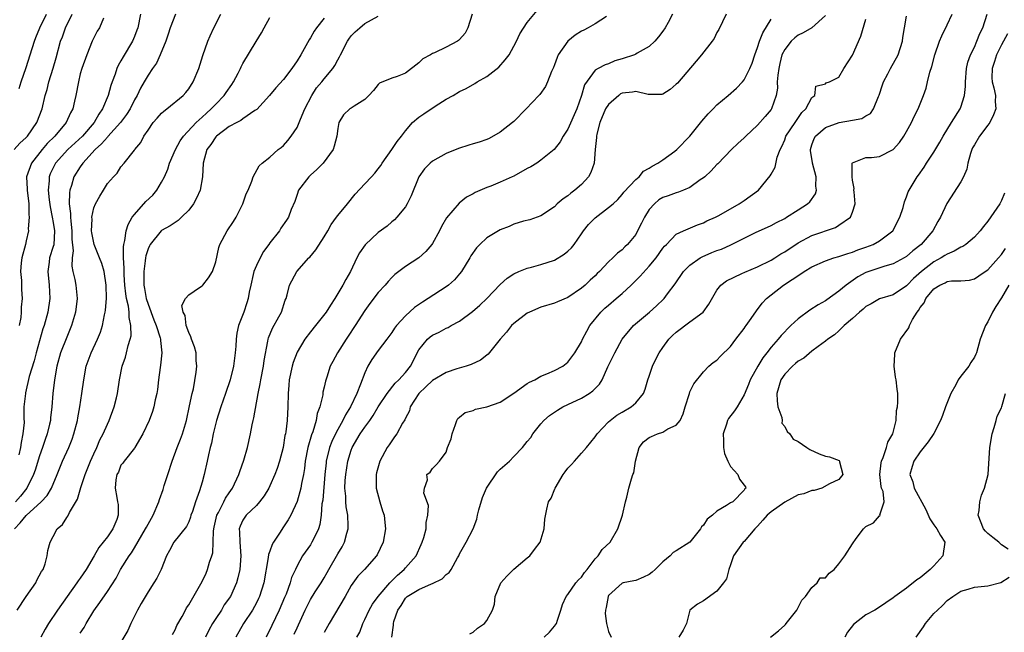
# Model space of a CAD drawing. Units: inches. Extents: x 2562000 to 2565000, y 1512000 to 1515000.
# Drawn here: x 2562516 to 2562661, y 1512114 to 1512204 of the extents above; entities that cross this region are included whole.
import ezdxf

# ---------------------------------------------------------------- set-up
doc = ezdxf.new("R2010")
doc.units = ezdxf.units.IN
doc.header["$MEASUREMENT"] = 0
doc.layers.add('LD25621512_2ft', color=2, linetype='Continuous')

msp = doc.modelspace()

# ---------------------------------------------------------------- linework, layer by layer
at = {"layer": 'LD25621512_2ft'}
for points, elevation in [([(2562538.62, 1512113.38), (2562539, 1512114.08), (2562539.27, 1512114.73), (2562540.03, 1512116.03), (2562540.52, 1512117), (2562540.7, 1512117.3), (2562541, 1512117.74), (2562543, 1512121.23), (2562543.57, 1512122.43), (2562543.79, 1512123), (2562544.09, 1512124.09), (2562544.42, 1512125), (2562544.55, 1512125.45), (2562544.64, 1512127), (2562544.68, 1512128.68), (2562544.78, 1512129.22), (2562545.18, 1512131), (2562545.42, 1512131.42), (2562546.21, 1512133), (2562546.46, 1512133.54), (2562547, 1512134.33), (2562547.49, 1512135), (2562548.41, 1512137), (2562548.53, 1512137.47), (2562549.15, 1512139.15), (2562549.7, 1512141), (2562550.12, 1512143), (2562550.36, 1512144.36), (2562550.51, 1512145), (2562550.62, 1512145.38), (2562551.26, 1512149), (2562551.57, 1512150.43), (2562551.65, 1512151), (2562552.07, 1512153), (2562552.16, 1512153.84), (2562552.71, 1512156.71), (2562552.74, 1512157), (2562552.8, 1512157.2), (2562553.36, 1512158.64), (2562554.32, 1512160.32), (2562554.69, 1512161), (2562555.24, 1512162.76), (2562555.37, 1512163), (2562555.54, 1512163.54), (2562555.87, 1512165), (2562556.95, 1512167), (2562558.72, 1512169), (2562558.87, 1512169.13), (2562559.78, 1512170.22), (2562561, 1512172.11), (2562561.53, 1512173), (2562562.04, 1512173.96), (2562562.82, 1512175), (2562563, 1512175.27), (2562564.44, 1512177), (2562565.58, 1512178.42), (2562567, 1512179.93), (2562567.97, 1512181), (2562568.48, 1512181.52), (2562569, 1512182.15), (2562569.35, 1512182.65), (2562569.55, 1512183), (2562571, 1512185.03), (2562571.8, 1512186.2), (2562572.42, 1512187), (2562573, 1512187.79), (2562574.06, 1512189), (2562575, 1512189.81), (2562575.73, 1512190.27), (2562577.41, 1512191.41), (2562579, 1512192.43), (2562580.04, 1512193), (2562581, 1512193.57), (2562581.96, 1512194.04), (2562583.23, 1512194.77), (2562583.58, 1512195), (2562585, 1512195.78), (2562586.81, 1512197.19), (2562587.73, 1512198.27), (2562588.3, 1512199), (2562589, 1512200.29), (2562589.42, 1512201), (2562589.9, 1512202.1), (2562591, 1512203.76), (2562592.45, 1512205.55)], 9000), ([(2562515.24, 1512185), (2562516.07, 1512185.93), (2562517, 1512186.77), (2562517.2, 1512187), (2562518.57, 1512189), (2562519.35, 1512191), (2562519.82, 1512193), (2562520.1, 1512193.9), (2562520.36, 1512195), (2562520.99, 1512197.01), (2562521.44, 1512198.56), (2562522.1, 1512201), (2562522.35, 1512201.65), (2562522.82, 1512203), (2562523.81, 1512205)], 8982), ([(2562515.3, 1512129), (2562516.14, 1512129.86), (2562517, 1512130.97), (2562519.24, 1512133), (2562520.1, 1512133.9), (2562520.74, 1512135), (2562521.59, 1512137), (2562521.99, 1512138.01), (2562522.39, 1512139), (2562523.29, 1512141), (2562523.78, 1512142.22), (2562524.05, 1512143), (2562524.58, 1512145), (2562524.63, 1512145.37), (2562524.95, 1512147), (2562525.25, 1512149), (2562525.51, 1512151), (2562525.89, 1512153), (2562526.62, 1512155), (2562527.53, 1512157), (2562527.96, 1512158.04), (2562528.27, 1512159), (2562528.58, 1512160.58), (2562528.69, 1512161), (2562528.73, 1512161.27), (2562528.85, 1512163), (2562528.84, 1512165), (2562528.51, 1512167), (2562528.16, 1512168.16), (2562527.84, 1512169), (2562527.04, 1512171), (2562526.71, 1512172.71), (2562526.67, 1512173), (2562526.73, 1512174.73), (2562526.71, 1512175), (2562527, 1512176.39), (2562527.25, 1512177), (2562527.86, 1512178.14), (2562528.41, 1512179), (2562529, 1512179.98), (2562529.88, 1512181), (2562530.46, 1512181.54), (2562531, 1512182.44), (2562531.47, 1512183), (2562533, 1512184.92), (2562533.04, 1512185), (2562533.94, 1512186.06), (2562534.37, 1512187), (2562535, 1512187.87), (2562535.78, 1512189), (2562536.35, 1512189.65), (2562537, 1512190.37), (2562537.33, 1512190.67), (2562537.76, 1512191), (2562540.2, 1512193), (2562540.57, 1512193.43), (2562541, 1512194), (2562541.67, 1512195), (2562542.5, 1512197), (2562543.11, 1512198.89), (2562543.83, 1512201), (2562544.18, 1512201.82), (2562544.7, 1512203), (2562545.75, 1512205)], 8990), ([(2562539.04, 1512205), (2562538.27, 1512203), (2562537.97, 1512202.03), (2562537.62, 1512201), (2562536.81, 1512199), (2562536.24, 1512197.76), (2562535.68, 1512197), (2562535, 1512196), (2562534.44, 1512195), (2562533.9, 1512194.1), (2562533.4, 1512193), (2562533, 1512192.34), (2562532.35, 1512191), (2562531.82, 1512190.18), (2562530.93, 1512189), (2562529.08, 1512186.92), (2562529, 1512186.85), (2562528.15, 1512185.85), (2562527.21, 1512185), (2562525.37, 1512183), (2562525, 1512182.48), (2562524.05, 1512181), (2562523.7, 1512179.7), (2562523.46, 1512179), (2562523.39, 1512178.61), (2562523.38, 1512177), (2562523.57, 1512175.57), (2562523.55, 1512175), (2562523.58, 1512174.42), (2562523.76, 1512173), (2562523.77, 1512171.77), (2562523.95, 1512170.05), (2562523.81, 1512169), (2562523.77, 1512167.77), (2562523.92, 1512167), (2562524.19, 1512165.81), (2562524.33, 1512165), (2562524.55, 1512163), (2562524.3, 1512161), (2562523.71, 1512159), (2562523, 1512157.32), (2562522.1, 1512155), (2562521.54, 1512153), (2562521.19, 1512151), (2562520.95, 1512149), (2562520.8, 1512147), (2562520.61, 1512145.39), (2562520.58, 1512145), (2562520.47, 1512144.47), (2562520.12, 1512143), (2562519.81, 1512142.19), (2562519.44, 1512141), (2562519, 1512139.76), (2562518.34, 1512137.66), (2562518.11, 1512137), (2562517.1, 1512135), (2562516.18, 1512133.82), (2562515.44, 1512133)], 8988), ([(2562515.69, 1512117), (2562517, 1512118.98), (2562518.41, 1512121), (2562518.59, 1512121.41), (2562519.29, 1512122.71), (2562519.5, 1512123), (2562519.8, 1512123.8), (2562520.12, 1512125), (2562520.21, 1512125.79), (2562520.53, 1512127), (2562521, 1512127.86), (2562521.59, 1512129), (2562522.35, 1512129.65), (2562523, 1512130.67), (2562523.15, 1512130.85), (2562523.42, 1512131.42), (2562524.61, 1512133.39), (2562525.08, 1512135.08), (2562525.71, 1512137), (2562526.53, 1512139), (2562527, 1512140.07), (2562527.44, 1512141), (2562527.88, 1512142.12), (2562528.36, 1512143), (2562529, 1512144.43), (2562529.28, 1512145), (2562530, 1512147), (2562530.33, 1512148.33), (2562530.47, 1512149), (2562530.78, 1512151), (2562531.18, 1512153), (2562531.65, 1512154.35), (2562531.83, 1512155), (2562532.07, 1512156.07), (2562532.38, 1512157), (2562532.49, 1512157.51), (2562532.48, 1512159), (2562532.21, 1512160.21), (2562532.2, 1512161), (2562532.1, 1512161.9), (2562531.83, 1512163), (2562531.71, 1512163.71), (2562531.59, 1512165), (2562531.49, 1512166.51), (2562531.46, 1512167), (2562531.49, 1512167.49), (2562531.38, 1512169), (2562531.36, 1512170.64), (2562531.43, 1512171), (2562531.59, 1512171.59), (2562531.76, 1512173), (2562532.05, 1512173.95), (2562532.67, 1512175), (2562533, 1512175.43), (2562534.68, 1512177.32), (2562535.71, 1512178.29), (2562536.3, 1512179), (2562537, 1512180.19), (2562537.42, 1512181), (2562537.9, 1512182.1), (2562538.19, 1512183), (2562539.04, 1512185), (2562539.72, 1512186.28), (2562540.25, 1512187), (2562542.13, 1512189), (2562543, 1512189.79), (2562543.62, 1512190.38), (2562544.34, 1512191), (2562545, 1512191.7), (2562546.26, 1512193), (2562546.55, 1512193.45), (2562547.37, 1512194.63), (2562547.61, 1512195), (2562548.29, 1512196.29), (2562548.65, 1512197), (2562548.75, 1512197.25), (2562549, 1512197.72), (2562550.96, 1512200.96), (2562551.73, 1512202.26), (2562552.13, 1512203), (2562553, 1512204.51)], 8992), ([(2562533.87, 1512205), (2562533.49, 1512203), (2562533.37, 1512202.63), (2562533, 1512201.69), (2562532.7, 1512201), (2562531.31, 1512198.69), (2562531, 1512198.11), (2562530.58, 1512197.42), (2562530.41, 1512197), (2562530.13, 1512196.13), (2562529.7, 1512195), (2562529.53, 1512194.47), (2562529.12, 1512193), (2562528.28, 1512191), (2562527.75, 1512190.25), (2562527.06, 1512189), (2562525.3, 1512187), (2562523.15, 1512185), (2562521.35, 1512183), (2562521.22, 1512182.78), (2562520.56, 1512181.44), (2562520.39, 1512181), (2562520.38, 1512180.38), (2562520.26, 1512179), (2562520.41, 1512177.59), (2562520.54, 1512176.54), (2562520.86, 1512175), (2562521, 1512174.22), (2562521.18, 1512173), (2562521.07, 1512170.93), (2562521, 1512170.67), (2562520.47, 1512169), (2562520.4, 1512168.4), (2562520.2, 1512167), (2562520.4, 1512165), (2562520.49, 1512163), (2562520.19, 1512161), (2562519.65, 1512159), (2562519.49, 1512158.51), (2562518.48, 1512155), (2562518.18, 1512153.82), (2562517.47, 1512151.47), (2562516.92, 1512149.08), (2562516.89, 1512149), (2562516.68, 1512147), (2562516.66, 1512145.34), (2562516.69, 1512144.69), (2562516.53, 1512143), (2562516.25, 1512141.75), (2562516.16, 1512141), (2562515.9, 1512139.9)], 8986), ([(2562515.96, 1512194.04), (2562516.27, 1512195), (2562517, 1512197.13), (2562517.6, 1512199), (2562518.23, 1512201), (2562518.43, 1512201.57), (2562519.04, 1512203), (2562520.02, 1512205)], 8980), ([(2562528.43, 1512204.43), (2562527.81, 1512203), (2562527.51, 1512202.49), (2562527, 1512201.52), (2562526.77, 1512201), (2562525.94, 1512199), (2562525.22, 1512197), (2562525, 1512196.21), (2562524.71, 1512195), (2562524.33, 1512193), (2562524.15, 1512192.15), (2562523.88, 1512191), (2562523.57, 1512190.43), (2562522.92, 1512189), (2562521.22, 1512187), (2562520.11, 1512185.89), (2562519.36, 1512185), (2562517.78, 1512183), (2562517.05, 1512181), (2562517.17, 1512179.17), (2562517.17, 1512179), (2562517.42, 1512177), (2562517.41, 1512175.41), (2562517.47, 1512175), (2562517.32, 1512173.32), (2562517.35, 1512173), (2562517, 1512171.55), (2562516.89, 1512171), (2562516.37, 1512169), (2562516.28, 1512168.28), (2562516.19, 1512167), (2562516.32, 1512165.68), (2562516.32, 1512164.32), (2562516.41, 1512163), (2562516.28, 1512161.72), (2562516.28, 1512161), (2562516.21, 1512160.21), (2562515.99, 1512159)], 8984), ([(2562561, 1512204.41), (2562559.86, 1512203), (2562559.52, 1512202.48), (2562559, 1512201.49), (2562558.8, 1512201.2), (2562558.32, 1512200.32), (2562557.56, 1512199), (2562557, 1512198.12), (2562556.23, 1512197), (2562555, 1512195.35), (2562553.89, 1512194.11), (2562552.93, 1512193), (2562551.05, 1512190.95), (2562550.78, 1512190.78), (2562549, 1512189.57), (2562548.69, 1512189.31), (2562548.09, 1512189), (2562547, 1512188.4), (2562545.12, 1512187), (2562545, 1512186.87), (2562544.26, 1512185.74), (2562543.7, 1512185), (2562543.13, 1512183), (2562543.04, 1512181), (2562542.7, 1512179), (2562542.18, 1512177.82), (2562541.7, 1512177), (2562541, 1512176.07), (2562539.93, 1512175), (2562539.45, 1512174.55), (2562539, 1512174.26), (2562538.28, 1512173.72), (2562537, 1512173.05), (2562536.94, 1512173), (2562535.33, 1512171), (2562535.21, 1512170.79), (2562535, 1512170.36), (2562534.68, 1512169.32), (2562534.62, 1512169), (2562534.59, 1512168.59), (2562534.36, 1512167), (2562534.4, 1512166.4), (2562534.39, 1512165), (2562534.49, 1512164.49), (2562534.74, 1512163), (2562535, 1512162.18), (2562535.86, 1512159.86), (2562536.22, 1512159), (2562536.78, 1512157.22), (2562536.83, 1512157), (2562536.82, 1512156.82), (2562537.03, 1512154.97), (2562536.86, 1512153.14), (2562536.8, 1512152.8), (2562536.56, 1512151), (2562536.41, 1512149.59), (2562536.3, 1512149), (2562536.06, 1512148.06), (2562535.88, 1512147), (2562535.67, 1512146.33), (2562535.15, 1512145), (2562534.22, 1512143), (2562533.07, 1512141), (2562533, 1512140.89), (2562531.47, 1512139), (2562531.29, 1512138.71), (2562531, 1512138.38), (2562530.62, 1512137.38), (2562530.38, 1512137), (2562530.25, 1512136.25), (2562530.13, 1512135), (2562530.38, 1512133.62), (2562530.51, 1512133), (2562530.57, 1512132.57), (2562530.6, 1512131), (2562530.39, 1512130.39), (2562529.81, 1512129), (2562529, 1512127.83), (2562528.4, 1512127), (2562527.76, 1512126.24), (2562527.07, 1512125), (2562525.86, 1512123), (2562525, 1512121.7), (2562524.7, 1512121.3), (2562524.51, 1512121), (2562523.06, 1512119), (2562521.64, 1512117), (2562520.32, 1512115), (2562519.81, 1512114.19), (2562519.18, 1512113)], 8994), ([(2562525, 1512113.57), (2562525.56, 1512114.44), (2562525.88, 1512115), (2562527, 1512116.86), (2562527.9, 1512118.1), (2562529, 1512119.74), (2562530.28, 1512121.72), (2562530.94, 1512123), (2562532.19, 1512125), (2562532.54, 1512125.46), (2562533, 1512126.2), (2562534.64, 1512129), (2562534.75, 1512129.25), (2562535.77, 1512131), (2562536.58, 1512133), (2562536.67, 1512133.33), (2562537.21, 1512134.8), (2562537.39, 1512135.39), (2562537.94, 1512137), (2562538.57, 1512139), (2562539.3, 1512141), (2562539.79, 1512142.21), (2562540.07, 1512143), (2562540.68, 1512145), (2562541.14, 1512147.14), (2562541.51, 1512149), (2562541.69, 1512149.69), (2562542.13, 1512152.13), (2562542.22, 1512153), (2562542.13, 1512153.87), (2562542.11, 1512155), (2562541.87, 1512155.87), (2562541.44, 1512157), (2562541.34, 1512157.34), (2562541, 1512158), (2562540.65, 1512159), (2562540.48, 1512160.48), (2562540.18, 1512161), (2562540.01, 1512161.99), (2562540.51, 1512163), (2562541, 1512163.57), (2562542.62, 1512164.62), (2562543, 1512164.89), (2562543.11, 1512165), (2562543.95, 1512166.05), (2562544.52, 1512167), (2562545, 1512168.44), (2562545.46, 1512170.54), (2562545.61, 1512171), (2562546.68, 1512173), (2562547.62, 1512174.38), (2562547.99, 1512175), (2562548.98, 1512177), (2562549.51, 1512178.49), (2562549.76, 1512179), (2562550.33, 1512180.33), (2562550.53, 1512181), (2562551.39, 1512182.61), (2562551.84, 1512183), (2562553, 1512183.91), (2562554.23, 1512185), (2562554.68, 1512185.32), (2562555, 1512185.62), (2562555.66, 1512186.34), (2562556.14, 1512187), (2562557, 1512188.26), (2562557.32, 1512189), (2562557.49, 1512189.49), (2562558.14, 1512191), (2562559.17, 1512193), (2562559.89, 1512194.11), (2562560.64, 1512195), (2562561, 1512195.47), (2562562.3, 1512197), (2562562.57, 1512197.43), (2562563, 1512198.27), (2562563.28, 1512198.72), (2562563.4, 1512199), (2562564.46, 1512201), (2562564.67, 1512201.33), (2562565, 1512201.81), (2562565.6, 1512202.4), (2562566.25, 1512203), (2562567, 1512203.65), (2562569, 1512204.69)], 8996), ([(2562582.86, 1512205), (2562582.21, 1512203), (2562581.8, 1512202.21), (2562581, 1512201.26), (2562580.86, 1512201.14), (2562580.67, 1512201), (2562579, 1512200.11), (2562577.3, 1512199.3), (2562577, 1512199.19), (2562576.69, 1512199), (2562575.58, 1512198.42), (2562575, 1512197.83), (2562573, 1512196.28), (2562571.78, 1512195.78), (2562571, 1512195.53), (2562569.19, 1512194.81), (2562569, 1512194.61), (2562568.27, 1512193.73), (2562567.59, 1512193), (2562567, 1512192.41), (2562565.44, 1512191.44), (2562565, 1512191.13), (2562564.79, 1512191), (2562563.86, 1512190.14), (2562563.17, 1512189), (2562563, 1512188.12), (2562562.89, 1512187), (2562562.48, 1512185.52), (2562562.31, 1512185), (2562560.86, 1512183), (2562559.94, 1512182.06), (2562559, 1512181.25), (2562558.75, 1512181), (2562557.24, 1512179), (2562557, 1512178.37), (2562556.65, 1512177.35), (2562556.15, 1512176.15), (2562555.72, 1512175), (2562555.44, 1512174.56), (2562554.62, 1512173.38), (2562554.4, 1512173), (2562553, 1512171.21), (2562552.86, 1512171), (2562552.06, 1512169.94), (2562551.54, 1512169), (2562551, 1512167.87), (2562550.64, 1512167), (2562550.54, 1512166.54), (2562550.16, 1512165), (2562549.94, 1512163.94), (2562549.78, 1512163), (2562549.61, 1512162.39), (2562549.15, 1512161), (2562548.38, 1512159), (2562548.11, 1512157.89), (2562548.02, 1512157), (2562547.96, 1512155.96), (2562547.88, 1512155), (2562547.78, 1512154.22), (2562547.6, 1512153), (2562547.11, 1512151), (2562546.46, 1512149), (2562545.75, 1512147), (2562545.1, 1512145), (2562544.62, 1512143), (2562544.36, 1512141.64), (2562544.18, 1512141), (2562543.92, 1512139.92), (2562543.75, 1512139), (2562543.31, 1512137), (2562543, 1512135.88), (2562542.62, 1512134.62), (2562542.01, 1512133), (2562541.55, 1512131.55), (2562541.34, 1512131), (2562541.27, 1512130.73), (2562541, 1512130.01), (2562540.68, 1512129.32), (2562538.83, 1512127), (2562538.19, 1512125.81), (2562537.73, 1512125), (2562536.94, 1512123), (2562536.29, 1512121.71), (2562535.88, 1512121), (2562535, 1512119.69), (2562533.98, 1512117.98), (2562533.43, 1512117), (2562533, 1512116.09), (2562532.44, 1512115), (2562532.01, 1512113.99), (2562531, 1512112.27)], 8998), ([(2562602.68, 1512204.68), (2562601, 1512203.59), (2562599.98, 1512203), (2562599.34, 1512202.66), (2562599, 1512202.51), (2562598.08, 1512201.92), (2562596.97, 1512201.03), (2562595.57, 1512199), (2562595.4, 1512198.6), (2562595, 1512197.52), (2562594.85, 1512197.15), (2562594.56, 1512196.56), (2562593.97, 1512195), (2562593.67, 1512194.33), (2562592.85, 1512193.16), (2562592.71, 1512193), (2562590.85, 1512191), (2562589, 1512189.16), (2562588.82, 1512189), (2562587, 1512187.56), (2562585.36, 1512186.64), (2562585, 1512186.49), (2562583.88, 1512186.12), (2562583, 1512185.84), (2562582.35, 1512185.65), (2562580.85, 1512185.15), (2562579, 1512184.42), (2562577, 1512183.28), (2562576.67, 1512183), (2562575.82, 1512182.18), (2562574.97, 1512181), (2562573.83, 1512178.17), (2562573.26, 1512177), (2562573, 1512176.57), (2562571.73, 1512175), (2562571.38, 1512174.62), (2562571, 1512174.32), (2562570.29, 1512173.71), (2562569, 1512172.74), (2562567.04, 1512170.96), (2562566.23, 1512169.77), (2562565.83, 1512169), (2562564.87, 1512167), (2562564.18, 1512165.82), (2562563.77, 1512165), (2562562.6, 1512163), (2562561.95, 1512162.05), (2562561.31, 1512161), (2562559.75, 1512159), (2562559, 1512158.11), (2562558.16, 1512157), (2562557, 1512155.08), (2562556.43, 1512153.57), (2562556.27, 1512153), (2562555.83, 1512151), (2562555.78, 1512150.21), (2562555.67, 1512149), (2562555.65, 1512147), (2562555.53, 1512145), (2562555.34, 1512143.34), (2562555.28, 1512143), (2562555.22, 1512142.78), (2562554.94, 1512141), (2562554.42, 1512139), (2562554.09, 1512137.91), (2562553.74, 1512137), (2562553, 1512135.35), (2562552.82, 1512135), (2562552.15, 1512133.84), (2562551.48, 1512133), (2562551, 1512132.45), (2562549.49, 1512131), (2562549, 1512130.28), (2562548.61, 1512129.39), (2562548.47, 1512129), (2562548.51, 1512128.51), (2562548.53, 1512127), (2562548.68, 1512125), (2562548.53, 1512123), (2562548.25, 1512121.75), (2562548.06, 1512121), (2562547.16, 1512119), (2562546.26, 1512117.74), (2562545.83, 1512117), (2562545, 1512115.74), (2562544.54, 1512115), (2562544, 1512114), (2562543.48, 1512113)], 9002), ([(2562612.42, 1512205), (2562611.78, 1512203.78), (2562611.35, 1512203), (2562611, 1512202.5), (2562610.36, 1512201.64), (2562609.82, 1512201), (2562609, 1512200.25), (2562607.24, 1512199.24), (2562607, 1512199.09), (2562606.8, 1512199), (2562605, 1512198.41), (2562603.9, 1512198.1), (2562603, 1512197.69), (2562602.47, 1512197.53), (2562601.44, 1512197), (2562601, 1512196.73), (2562599.42, 1512194.58), (2562599, 1512193), (2562598.29, 1512191), (2562597, 1512188.03), (2562596.31, 1512187), (2562595.86, 1512186.14), (2562594.98, 1512185.02), (2562593, 1512183.42), (2562592.4, 1512183), (2562591.54, 1512182.46), (2562591, 1512182.2), (2562589, 1512181.1), (2562588.78, 1512181), (2562587, 1512180.2), (2562585.62, 1512179.62), (2562585, 1512179.39), (2562583.32, 1512178.68), (2562583, 1512178.49), (2562582.04, 1512177.96), (2562580.93, 1512177.07), (2562579.08, 1512174.92), (2562578.35, 1512173.65), (2562578.03, 1512173), (2562577, 1512171.15), (2562576.9, 1512171), (2562576.04, 1512169.96), (2562574.98, 1512169.02), (2562573, 1512167.73), (2562571.46, 1512166.54), (2562571, 1512166.11), (2562570.46, 1512165.54), (2562570.02, 1512165), (2562569, 1512163.88), (2562567.75, 1512162.25), (2562567, 1512161.24), (2562565.59, 1512159), (2562564.56, 1512157.44), (2562564.23, 1512157), (2562562.96, 1512155), (2562562.3, 1512153.7), (2562561.91, 1512153), (2562561.39, 1512151.39), (2562561.18, 1512150.82), (2562561, 1512149.93), (2562560.83, 1512149.17), (2562560.79, 1512148.79), (2562560.38, 1512147), (2562559.99, 1512146.01), (2562559.84, 1512145), (2562559.34, 1512143.34), (2562559.15, 1512142.85), (2562558.6, 1512141), (2562558.19, 1512139), (2562558.08, 1512137.92), (2562557.94, 1512137), (2562557.67, 1512135.67), (2562557.58, 1512135), (2562557, 1512133.03), (2562556.08, 1512131), (2562555.69, 1512130.31), (2562554.88, 1512129.12), (2562554.5, 1512128.5), (2562553.51, 1512127), (2562553.34, 1512126.66), (2562553, 1512125.71), (2562552.8, 1512125.2), (2562552.74, 1512124.74), (2562552.09, 1512121), (2562551.46, 1512119), (2562551.32, 1512118.68), (2562551, 1512118.04), (2562550.41, 1512117), (2562549.08, 1512115), (2562547.94, 1512113)], 9004), ([(2562620.36, 1512205), (2562619.26, 1512202.74), (2562619, 1512202.3), (2562618.57, 1512201.43), (2562618.29, 1512201), (2562616.72, 1512199), (2562615.94, 1512198.06), (2562613.17, 1512194.83), (2562613, 1512194.65), (2562612.1, 1512193.9), (2562611, 1512193.19), (2562610.84, 1512193.16), (2562609, 1512193.13), (2562608.86, 1512193.14), (2562607, 1512193.59), (2562606.52, 1512193.48), (2562605, 1512193.33), (2562604.78, 1512193.22), (2562604.49, 1512193), (2562603, 1512191.68), (2562602.56, 1512191), (2562601.71, 1512189), (2562601.26, 1512187.26), (2562601.21, 1512187), (2562601.21, 1512186.79), (2562601.04, 1512185), (2562600.87, 1512183), (2562600.39, 1512181.61), (2562600.05, 1512181), (2562599, 1512179.83), (2562598.02, 1512179), (2562597.43, 1512178.57), (2562597, 1512178.18), (2562596.28, 1512177.72), (2562595.43, 1512177), (2562595, 1512176.56), (2562593, 1512175.23), (2562591.35, 1512174.65), (2562590.42, 1512174.42), (2562589, 1512173.97), (2562588.34, 1512173.66), (2562587, 1512173.17), (2562585, 1512171.96), (2562584, 1512171), (2562583.51, 1512170.49), (2562582.68, 1512169.32), (2562582.5, 1512169), (2562581.27, 1512167), (2562581, 1512166.66), (2562580.23, 1512165.77), (2562579.37, 1512165), (2562579, 1512164.72), (2562576.38, 1512163), (2562575.52, 1512162.48), (2562574.34, 1512161.66), (2562573, 1512160.45), (2562571.68, 1512159), (2562571.38, 1512158.62), (2562571, 1512158.01), (2562570.28, 1512157), (2562569, 1512155.31), (2562568.02, 1512153.98), (2562567.46, 1512153), (2562567, 1512152.04), (2562566.37, 1512150.37), (2562565.82, 1512149), (2562564.88, 1512147), (2562564.15, 1512145.85), (2562563.76, 1512145), (2562563, 1512143.67), (2562562.66, 1512143), (2562562.13, 1512141.87), (2562561.81, 1512141), (2562561.32, 1512139), (2562561.28, 1512138.72), (2562561.11, 1512137), (2562560.79, 1512133.21), (2562560.68, 1512132.68), (2562560.57, 1512131), (2562560.38, 1512129.62), (2562560.15, 1512129), (2562559.36, 1512127.36), (2562559.2, 1512127), (2562559, 1512126.65), (2562557.82, 1512125), (2562557, 1512123.54), (2562556.76, 1512123), (2562556.18, 1512121.82), (2562555.98, 1512121), (2562555.37, 1512119.36), (2562555.14, 1512118.86), (2562554.37, 1512117), (2562553.29, 1512114.71), (2562552.42, 1512113)], 9006), ([(2562556.58, 1512113.42), (2562557, 1512114.35), (2562557.21, 1512114.79), (2562558.2, 1512117), (2562559, 1512118.57), (2562559.69, 1512119.69), (2562560.54, 1512121), (2562561, 1512121.77), (2562561.45, 1512122.55), (2562561.68, 1512123), (2562563, 1512125.29), (2562563.66, 1512126.34), (2562564.02, 1512127), (2562564.37, 1512128.37), (2562564.56, 1512129), (2562564.56, 1512129.44), (2562564.48, 1512131), (2562564.26, 1512132.26), (2562564.2, 1512133), (2562564.19, 1512133.81), (2562564.08, 1512135), (2562564.13, 1512136.13), (2562564.2, 1512137), (2562564.51, 1512139), (2562565, 1512140.63), (2562565.14, 1512141), (2562566.32, 1512143), (2562567, 1512144), (2562567.74, 1512145), (2562568.26, 1512145.74), (2562569, 1512147.01), (2562570.31, 1512149), (2562571.49, 1512150.51), (2562572.04, 1512151), (2562573, 1512152.06), (2562573.75, 1512153), (2562575, 1512155.41), (2562576.25, 1512157), (2562576.65, 1512157.35), (2562577, 1512157.61), (2562577.96, 1512158.04), (2562579, 1512158.61), (2562579.29, 1512158.71), (2562579.77, 1512159), (2562581, 1512159.65), (2562582.92, 1512161.08), (2562583.99, 1512162.01), (2562585.02, 1512163), (2562587, 1512165.07), (2562588, 1512166), (2562589, 1512166.64), (2562589.77, 1512167), (2562591, 1512167.49), (2562591.64, 1512167.63), (2562593, 1512168.03), (2562595, 1512168.66), (2562596.46, 1512169.54), (2562597, 1512169.98), (2562597.52, 1512170.48), (2562597.91, 1512171), (2562599, 1512172.57), (2562599.31, 1512173), (2562600.05, 1512173.95), (2562601, 1512174.94), (2562603, 1512176.43), (2562603.65, 1512177), (2562604.35, 1512177.65), (2562605, 1512178.36), (2562605.27, 1512178.73), (2562607, 1512180.58), (2562607.49, 1512181), (2562608.16, 1512181.84), (2562609, 1512182.25), (2562609.42, 1512182.58), (2562610.26, 1512183), (2562611, 1512183.5), (2562612.78, 1512184.78), (2562613.06, 1512185), (2562615, 1512187.01), (2562616.79, 1512189.21), (2562617.71, 1512190.29), (2562618.43, 1512191), (2562619, 1512191.6), (2562620.64, 1512193), (2562621.9, 1512194.1), (2562622.76, 1512195), (2562623, 1512195.29), (2562623.85, 1512197), (2562624.21, 1512197.79), (2562624.6, 1512199), (2562625, 1512200.07), (2562625.28, 1512201), (2562625.75, 1512202.25), (2562627, 1512204.26)], 9008), ([(2562635, 1512204.81), (2562633, 1512203), (2562631.74, 1512202.26), (2562631, 1512201.89), (2562630.48, 1512201.52), (2562629.95, 1512201), (2562629, 1512199.8), (2562628.6, 1512199), (2562628.26, 1512197.74), (2562628.11, 1512197), (2562627.98, 1512195.98), (2562627.9, 1512195), (2562627.92, 1512194.08), (2562627.74, 1512193), (2562627.05, 1512191), (2562627, 1512190.92), (2562626.12, 1512189.88), (2562625, 1512188.61), (2562623.24, 1512187), (2562623, 1512186.74), (2562622.1, 1512185.9), (2562621.17, 1512185), (2562619.11, 1512182.89), (2562619, 1512182.8), (2562618.13, 1512181.87), (2562617.19, 1512181), (2562617, 1512180.85), (2562616.52, 1512180.52), (2562615, 1512179.42), (2562614.05, 1512179), (2562613.3, 1512178.7), (2562613, 1512178.62), (2562611.81, 1512178.19), (2562611, 1512177.91), (2562610.44, 1512177.56), (2562609.76, 1512177), (2562609, 1512176.16), (2562608.28, 1512175), (2562607.87, 1512174.13), (2562607.29, 1512173), (2562607, 1512172.48), (2562605.77, 1512171), (2562605.38, 1512170.62), (2562605, 1512170.2), (2562604.3, 1512169.7), (2562603.63, 1512169), (2562603, 1512168.41), (2562601.67, 1512167), (2562601.32, 1512166.68), (2562601, 1512166.35), (2562600.29, 1512165.71), (2562599.56, 1512165), (2562599, 1512164.53), (2562597, 1512163.16), (2562595.47, 1512162.53), (2562595, 1512162.32), (2562593, 1512161.72), (2562591.32, 1512161), (2562591, 1512160.83), (2562589, 1512159.31), (2562588.67, 1512159), (2562587.95, 1512158.05), (2562587, 1512157.01), (2562585.2, 1512154.8), (2562585, 1512154.66), (2562584.08, 1512153.92), (2562582.73, 1512153.27), (2562581.95, 1512153), (2562580.61, 1512152.61), (2562579, 1512152.1), (2562577, 1512150.89), (2562576.04, 1512149.96), (2562574.99, 1512149), (2562573.71, 1512147), (2562573.58, 1512146.42), (2562573, 1512145.34), (2562572.9, 1512145.1), (2562572.59, 1512144.59), (2562571.71, 1512143), (2562571.4, 1512142.6), (2562570.59, 1512141.41), (2562570.29, 1512141), (2562569.22, 1512139), (2562568.74, 1512137.26), (2562568.68, 1512137), (2562568.7, 1512135), (2562569.23, 1512133), (2562569.63, 1512131.63), (2562569.84, 1512131), (2562569.94, 1512129.94), (2562570.07, 1512129), (2562569.72, 1512127), (2562568.83, 1512125.17), (2562568.72, 1512125), (2562566.95, 1512123), (2562566, 1512122), (2562565, 1512120.6), (2562564.11, 1512119), (2562561.74, 1512115), (2562561, 1512113.66)], 9010), ([(2562565.85, 1512113), (2562566.25, 1512113.75), (2562566.69, 1512115), (2562567, 1512115.58), (2562567.64, 1512117), (2562568.14, 1512117.86), (2562568.96, 1512119), (2562570.7, 1512121), (2562570.83, 1512121.17), (2562571, 1512121.32), (2562571.83, 1512122.17), (2562572.82, 1512123), (2562573, 1512123.22), (2562574.57, 1512125), (2562575.33, 1512126.67), (2562575.47, 1512127), (2562575.7, 1512127.7), (2562576.07, 1512129), (2562576.07, 1512129.93), (2562576.33, 1512131), (2562576.42, 1512132.42), (2562575.73, 1512134.27), (2562575.83, 1512135), (2562576.25, 1512136.25), (2562576.18, 1512137), (2562576.65, 1512137.35), (2562577, 1512137.9), (2562577.56, 1512138.44), (2562578.03, 1512139), (2562579, 1512140.33), (2562579.21, 1512141), (2562579.74, 1512142.26), (2562579.88, 1512143), (2562580.42, 1512144.42), (2562580.61, 1512145), (2562580.72, 1512145.28), (2562581, 1512145.49), (2562581.83, 1512146.17), (2562583, 1512146.46), (2562583.36, 1512146.64), (2562585, 1512147), (2562587, 1512147.72), (2562589, 1512149.01), (2562591, 1512150.44), (2562591.34, 1512150.66), (2562592.09, 1512151), (2562593, 1512151.53), (2562593.88, 1512151.88), (2562595, 1512152.38), (2562596.23, 1512153), (2562597, 1512153.62), (2562598.01, 1512155), (2562599, 1512156.62), (2562599.17, 1512157), (2562599.8, 1512158.2), (2562600.24, 1512159), (2562601.86, 1512161), (2562602.44, 1512161.56), (2562603, 1512162.04), (2562604.13, 1512163), (2562605, 1512163.77), (2562606.31, 1512165), (2562607.68, 1512166.32), (2562609, 1512167.78), (2562610, 1512169), (2562611, 1512170.42), (2562611.25, 1512170.75), (2562611.54, 1512171), (2562613, 1512172.49), (2562614.04, 1512173), (2562616.11, 1512173.89), (2562617, 1512174.21), (2562617.52, 1512174.48), (2562618.76, 1512175), (2562619.26, 1512175.26), (2562622.3, 1512177), (2562622.71, 1512177.29), (2562623, 1512177.47), (2562625.15, 1512179), (2562626.87, 1512181.13), (2562627, 1512181.38), (2562627.57, 1512182.43), (2562627.88, 1512183.88), (2562628.32, 1512185), (2562628.56, 1512185.44), (2562629, 1512186.47), (2562629.19, 1512187), (2562630.53, 1512189), (2562631.54, 1512190.46), (2562632.1, 1512191), (2562633, 1512192.68), (2562633.45, 1512193), (2562633.62, 1512194.38), (2562635, 1512194.73), (2562635.14, 1512194.86), (2562635.6, 1512195), (2562637, 1512195.7), (2562637.75, 1512197), (2562639, 1512198.95), (2562640.23, 1512201.77), (2562641, 1512204.26)], 9012), ([(2562570.98, 1512112.98), (2562571.22, 1512114.78), (2562571.23, 1512115), (2562571.31, 1512115.31), (2562571.86, 1512117), (2562572.35, 1512117.65), (2562573, 1512118.73), (2562573.28, 1512119), (2562575, 1512120.05), (2562576.86, 1512120.86), (2562577, 1512120.9), (2562578.42, 1512121.58), (2562579, 1512122.23), (2562579.45, 1512122.55), (2562579.77, 1512123), (2562580.7, 1512124.7), (2562580.88, 1512125), (2562581, 1512125.28), (2562581.99, 1512127), (2562582.99, 1512129.01), (2562583.57, 1512130.43), (2562583.62, 1512131), (2562583.82, 1512131.82), (2562584.39, 1512133.61), (2562584.96, 1512135), (2562586.6, 1512137.4), (2562587, 1512137.8), (2562588.35, 1512139), (2562589, 1512139.69), (2562590.29, 1512141), (2562591, 1512141.9), (2562591.5, 1512142.5), (2562591.82, 1512143), (2562593, 1512144.5), (2562593.43, 1512145), (2562594.29, 1512145.71), (2562595.46, 1512146.54), (2562596.23, 1512147), (2562597, 1512147.34), (2562599, 1512148.31), (2562600.11, 1512149), (2562600.65, 1512149.35), (2562601, 1512149.74), (2562601.65, 1512150.35), (2562602.03, 1512151), (2562602.9, 1512152.9), (2562603.63, 1512154.37), (2562603.92, 1512155), (2562605, 1512157.01), (2562606.69, 1512159), (2562609.06, 1512161), (2562610.09, 1512161.91), (2562611.1, 1512162.9), (2562611.2, 1512163), (2562611.69, 1512163.69), (2562612.81, 1512165.19), (2562614.05, 1512167), (2562615, 1512167.93), (2562616.53, 1512169), (2562616.82, 1512169.18), (2562618.22, 1512169.78), (2562619, 1512170.09), (2562619.68, 1512170.32), (2562621.05, 1512170.95), (2562623, 1512171.92), (2562624.79, 1512172.79), (2562626.47, 1512173.53), (2562627, 1512173.78), (2562627.77, 1512174.23), (2562629, 1512174.85), (2562629.25, 1512175), (2562631, 1512176.13), (2562632.38, 1512177), (2562632.71, 1512177.29), (2562633.54, 1512178.46), (2562633.68, 1512179), (2562633.59, 1512179.59), (2562633.64, 1512181), (2562633.12, 1512183), (2562633.11, 1512183.11), (2562632.8, 1512184.8), (2562632.79, 1512185), (2562633, 1512185.69), (2562633.35, 1512186.65), (2562633.55, 1512187), (2562635, 1512188.26), (2562637.02, 1512189.02), (2562639, 1512189.35), (2562640.38, 1512189.62), (2562641, 1512190.01), (2562641.65, 1512190.35), (2562642.12, 1512191), (2562642.85, 1512192.85), (2562642.95, 1512193.05), (2562643.42, 1512194.58), (2562643.57, 1512195), (2562644.21, 1512196.21), (2562644.6, 1512197), (2562645.73, 1512199), (2562646.39, 1512201), (2562646.45, 1512201.55), (2562646.69, 1512203), (2562647, 1512204.71)], 9014), ([(2562582.53, 1512113.47), (2562583, 1512113.73), (2562583.66, 1512114.34), (2562584.68, 1512115), (2562585, 1512115.45), (2562585.86, 1512117), (2562586.13, 1512117.87), (2562586.23, 1512119), (2562587.08, 1512121), (2562587.98, 1512122.02), (2562589, 1512123.04), (2562591, 1512124.7), (2562591.38, 1512125), (2562592.07, 1512125.93), (2562592.9, 1512127), (2562593.48, 1512129), (2562593.58, 1512130.42), (2562593.87, 1512131.87), (2562594.15, 1512133), (2562594.5, 1512133.5), (2562595.08, 1512134.92), (2562595.09, 1512135), (2562596.27, 1512137), (2562596.58, 1512137.42), (2562597, 1512137.93), (2562597.52, 1512138.48), (2562597.95, 1512139), (2562599, 1512140.18), (2562599.75, 1512141), (2562601, 1512142.58), (2562601.3, 1512143), (2562603, 1512144.79), (2562603.21, 1512145), (2562604.24, 1512145.76), (2562605, 1512146.24), (2562606.31, 1512147), (2562607, 1512147.61), (2562608.17, 1512149), (2562608.4, 1512149.6), (2562608.81, 1512151), (2562609, 1512151.55), (2562609.46, 1512153), (2562609.96, 1512154.04), (2562610.45, 1512155), (2562611, 1512155.79), (2562611.9, 1512157), (2562612.44, 1512157.56), (2562613, 1512158.05), (2562615, 1512159.56), (2562616.96, 1512161), (2562617.81, 1512162.19), (2562619, 1512164.23), (2562619.56, 1512165), (2562620.39, 1512165.61), (2562622.68, 1512166.68), (2562623.1, 1512166.9), (2562625, 1512167.71), (2562627, 1512168.68), (2562627.54, 1512169), (2562628.41, 1512169.59), (2562629, 1512169.91), (2562631, 1512171.24), (2562633, 1512172.3), (2562636.49, 1512173.51), (2562637, 1512173.83), (2562638.72, 1512175), (2562639, 1512175.76), (2562639.4, 1512177), (2562639.24, 1512178.76), (2562639.23, 1512179), (2562639.27, 1512179.27), (2562639, 1512180.5), (2562638.94, 1512181), (2562638.98, 1512183), (2562639, 1512183.03), (2562641, 1512183.82), (2562641.82, 1512183.82), (2562643, 1512184), (2562645, 1512185), (2562645.94, 1512186.06), (2562646.61, 1512187), (2562647, 1512187.66), (2562647.73, 1512189), (2562648.11, 1512189.89), (2562648.7, 1512191), (2562649.51, 1512193), (2562649.9, 1512194.1), (2562650.1, 1512195), (2562650.44, 1512196.44), (2562650.72, 1512197.28), (2562651.16, 1512199), (2562651.84, 1512201), (2562652.18, 1512201.82), (2562653, 1512203.45), (2562653.73, 1512205)], 9016), ([(2562593.47, 1512113), (2562594.25, 1512113.75), (2562595, 1512114.62), (2562595.3, 1512115), (2562595.48, 1512115.48), (2562595.97, 1512117), (2562596.19, 1512117.81), (2562596.73, 1512119), (2562597, 1512119.27), (2562598.17, 1512121), (2562598.56, 1512121.44), (2562599, 1512121.86), (2562599.44, 1512122.56), (2562599.82, 1512123), (2562601, 1512124.55), (2562601.46, 1512125), (2562602.06, 1512125.94), (2562603.24, 1512127), (2562604.37, 1512129), (2562605.04, 1512131), (2562605.5, 1512133), (2562605.68, 1512133.68), (2562606, 1512135), (2562606.38, 1512136.38), (2562606.6, 1512137), (2562606.72, 1512137.28), (2562606.97, 1512139), (2562607.53, 1512141), (2562608.16, 1512141.84), (2562609, 1512142.46), (2562609.35, 1512142.65), (2562610.21, 1512143), (2562611, 1512143.28), (2562611.77, 1512143.77), (2562613, 1512144.29), (2562613.58, 1512145), (2562614.02, 1512145.98), (2562614.3, 1512147), (2562614.92, 1512149), (2562615, 1512149.21), (2562615.58, 1512150.42), (2562617, 1512152.2), (2562617.8, 1512153), (2562618.46, 1512153.54), (2562619, 1512153.92), (2562619.52, 1512154.48), (2562621, 1512155.94), (2562621.77, 1512157), (2562623, 1512158.59), (2562623.16, 1512158.84), (2562623.29, 1512159), (2562624.05, 1512160.05), (2562624.83, 1512161.17), (2562625.68, 1512162.32), (2562626.32, 1512163), (2562627, 1512163.57), (2562628.84, 1512165), (2562631.37, 1512166.63), (2562631.87, 1512167), (2562633, 1512167.69), (2562635, 1512168.59), (2562636.24, 1512169), (2562637, 1512169.2), (2562638.32, 1512169.68), (2562639, 1512169.85), (2562639.81, 1512170.19), (2562641, 1512170.58), (2562642.07, 1512171), (2562643, 1512171.51), (2562644.95, 1512173), (2562646.02, 1512175), (2562646.47, 1512176.47), (2562646.69, 1512177.31), (2562647, 1512178.05), (2562647.25, 1512178.75), (2562647.36, 1512179), (2562648.56, 1512181), (2562648.75, 1512181.25), (2562649.58, 1512182.42), (2562649.94, 1512183), (2562651, 1512184.61), (2562651.91, 1512186.09), (2562652.39, 1512187), (2562653.62, 1512189), (2562654.89, 1512191), (2562655, 1512191.29), (2562655.56, 1512193), (2562655.69, 1512194.31), (2562655.69, 1512195), (2562655.85, 1512197), (2562656.06, 1512197.94), (2562656.43, 1512199), (2562657, 1512200.14), (2562657.36, 1512201), (2562657.83, 1512202.17), (2562658.26, 1512203), (2562658.89, 1512205)], 9018), ([(2562661.88, 1512202.12), (2562661, 1512200.48), (2562660.28, 1512199), (2562659.99, 1512198.01), (2562659.64, 1512197), (2562659.59, 1512195.59), (2562659.63, 1512195), (2562659.89, 1512194.11), (2562660.11, 1512193), (2562660.09, 1512192.09), (2562660.19, 1512191), (2562659.85, 1512190.15), (2562659.28, 1512189), (2562659, 1512188.61), (2562657.76, 1512187), (2562657, 1512185.73), (2562656.74, 1512185.26), (2562656.62, 1512185), (2562656.45, 1512184.45), (2562656.05, 1512183), (2562655.87, 1512182.13), (2562655.39, 1512181), (2562655, 1512180.25), (2562652.95, 1512177.05), (2562651.99, 1512175), (2562651.63, 1512174.37), (2562650.88, 1512173), (2562649.13, 1512171), (2562647.93, 1512170.07), (2562647, 1512169.22), (2562646.65, 1512169), (2562645, 1512168.12), (2562643.79, 1512167.79), (2562641.42, 1512167), (2562641, 1512166.84), (2562639.8, 1512166.2), (2562638.09, 1512165), (2562637, 1512164.07), (2562635.2, 1512162.8), (2562635, 1512162.67), (2562633.94, 1512162.06), (2562632.69, 1512161.31), (2562631, 1512160.03), (2562629.91, 1512159), (2562628.46, 1512157.54), (2562628.02, 1512157), (2562627, 1512155.83), (2562626.36, 1512155), (2562625.76, 1512154.24), (2562625.02, 1512153), (2562623.91, 1512151), (2562623.68, 1512150.32), (2562623, 1512148.76), (2562621.98, 1512147), (2562621.59, 1512146.41), (2562620.72, 1512145.28), (2562620.57, 1512145), (2562620.43, 1512144.43), (2562619.92, 1512143), (2562619.94, 1512142.06), (2562619.98, 1512141), (2562620.1, 1512140.1), (2562620.58, 1512139), (2562621, 1512138.22), (2562622.1, 1512137), (2562622.31, 1512136.31), (2562623, 1512135.45), (2562623.19, 1512135.19), (2562623.28, 1512135), (2562623.12, 1512134.88), (2562623, 1512134.7), (2562621.32, 1512133), (2562621, 1512132.82), (2562620.43, 1512132.43), (2562619, 1512131.61), (2562618.34, 1512131), (2562617.57, 1512130.43), (2562617, 1512129.55), (2562616.72, 1512129.28), (2562616.59, 1512129), (2562614.97, 1512127), (2562613, 1512125.73), (2562612.53, 1512125.47), (2562612.07, 1512125), (2562611, 1512124.12), (2562609.86, 1512123), (2562609.41, 1512122.59), (2562609, 1512122.25), (2562608.15, 1512121.85), (2562607, 1512121.37), (2562606.71, 1512121.29), (2562605.15, 1512121), (2562605, 1512120.95), (2562603, 1512119.12), (2562602.93, 1512119), (2562602.65, 1512117.35), (2562602.53, 1512117), (2562602.49, 1512116.49), (2562602.69, 1512115), (2562603, 1512113.84), (2562603.36, 1512113)], 9020), ([(2562661.45, 1512178.55), (2562661, 1512177.48), (2562660.78, 1512177), (2562660.34, 1512176.34), (2562659, 1512174.41), (2562658.34, 1512173.66), (2562657.86, 1512173), (2562657, 1512172.09), (2562655.73, 1512171), (2562655.29, 1512170.71), (2562655, 1512170.58), (2562654.02, 1512169.98), (2562653, 1512169.58), (2562652.65, 1512169.35), (2562652.08, 1512169), (2562651, 1512168.44), (2562649.18, 1512167), (2562648.03, 1512165.97), (2562647.09, 1512165), (2562647, 1512164.88), (2562645, 1512163.53), (2562643, 1512162.96), (2562641.79, 1512162.21), (2562641, 1512161.84), (2562640.58, 1512161.42), (2562640.04, 1512161), (2562639, 1512160.05), (2562637.8, 1512159), (2562637, 1512158.21), (2562636.35, 1512157.65), (2562635.35, 1512157), (2562635, 1512156.69), (2562633.93, 1512155.93), (2562633, 1512155.22), (2562631.81, 1512154.19), (2562631, 1512153.77), (2562630.61, 1512153.39), (2562630.15, 1512153), (2562629, 1512151.82), (2562628.43, 1512151), (2562627.82, 1512149), (2562627.88, 1512147.88), (2562628.01, 1512147), (2562628.58, 1512145.42), (2562628.63, 1512145), (2562628.6, 1512144.6), (2562629, 1512144.1), (2562629.35, 1512143.35), (2562629.77, 1512143), (2562630.25, 1512142.25), (2562631, 1512141.87), (2562632.29, 1512141), (2562632.73, 1512140.73), (2562634.09, 1512140.09), (2562635, 1512139.7), (2562635.6, 1512139.6), (2562637.06, 1512139.06), (2562637.1, 1512139), (2562637.11, 1512138.89), (2562637.59, 1512137), (2562637, 1512136.28), (2562635.62, 1512135.62), (2562634.5, 1512135), (2562633.35, 1512134.65), (2562633, 1512134.64), (2562631.82, 1512134.18), (2562631, 1512134), (2562629, 1512132.95), (2562627, 1512131.51), (2562626.41, 1512131), (2562625.75, 1512130.25), (2562625, 1512129.37), (2562624.58, 1512129), (2562623, 1512127.1), (2562622.88, 1512127), (2562621.44, 1512125), (2562621, 1512123.69), (2562620.73, 1512123), (2562620.39, 1512121.61), (2562619.96, 1512121), (2562619, 1512119.77), (2562617, 1512118.35), (2562616.12, 1512117.88), (2562614.98, 1512117), (2562614.5, 1512115), (2562614, 1512114), (2562613.37, 1512113)], 9022), ([(2562626.92, 1512113), (2562628.09, 1512113.91), (2562629, 1512114.77), (2562629.13, 1512114.87), (2562629.24, 1512115), (2562630.8, 1512117), (2562631.55, 1512118.45), (2562632.05, 1512119), (2562633, 1512120.32), (2562633.79, 1512121), (2562634.26, 1512121.74), (2562635, 1512121.75), (2562635.58, 1512122.42), (2562636.28, 1512123), (2562637, 1512123.81), (2562637.9, 1512125), (2562639, 1512126.79), (2562639.55, 1512127.55), (2562640.64, 1512129), (2562641, 1512129.31), (2562642.1, 1512129.9), (2562643, 1512130.91), (2562643.07, 1512130.93), (2562643.09, 1512131), (2562643.07, 1512131.07), (2562643.67, 1512133), (2562643.52, 1512134.48), (2562643.3, 1512135), (2562643.23, 1512135.23), (2562643.06, 1512137), (2562643.25, 1512138.75), (2562643.29, 1512139), (2562643.54, 1512139.54), (2562644.04, 1512141), (2562644.23, 1512141.77), (2562644.97, 1512143), (2562645.48, 1512145), (2562645.53, 1512146.47), (2562645.66, 1512147), (2562645.71, 1512147.71), (2562645.71, 1512149), (2562645.61, 1512149.61), (2562645.48, 1512151), (2562645.38, 1512151.38), (2562645.16, 1512153), (2562645.27, 1512154.73), (2562645.26, 1512155), (2562646.09, 1512157), (2562647.31, 1512158.69), (2562647.42, 1512159), (2562647.89, 1512159.89), (2562648.57, 1512161), (2562648.75, 1512161.25), (2562649, 1512161.69), (2562649.61, 1512162.39), (2562649.86, 1512163), (2562651, 1512164.46), (2562651.9, 1512165), (2562652.69, 1512165.31), (2562653, 1512165.5), (2562653.63, 1512165.63), (2562655, 1512165.6), (2562656.28, 1512165.72), (2562657, 1512165.93), (2562657.65, 1512166.35), (2562658.58, 1512167), (2562659, 1512167.26), (2562660.58, 1512169), (2562661, 1512169.49), (2562661.59, 1512170.41)], 9024), ([(2562662.11, 1512165), (2562661, 1512163.09), (2562660.15, 1512161.85), (2562659.66, 1512161), (2562659, 1512159.55), (2562658.64, 1512159), (2562657.86, 1512157), (2562657.31, 1512155), (2562657.22, 1512154.78), (2562657, 1512154.36), (2562656.46, 1512153.54), (2562656.21, 1512153), (2562655, 1512151.55), (2562654.63, 1512151), (2562654.27, 1512150.27), (2562653.52, 1512149), (2562652.74, 1512147), (2562652.29, 1512145.71), (2562652.01, 1512145), (2562651, 1512143.07), (2562650.18, 1512141.82), (2562649, 1512140.34), (2562648.07, 1512139), (2562647.82, 1512138.18), (2562647.49, 1512137), (2562647.91, 1512135.91), (2562648.12, 1512135), (2562649.85, 1512131.85), (2562650.45, 1512130.45), (2562651, 1512129.58), (2562651.44, 1512129), (2562652.01, 1512128.01), (2562652.64, 1512127), (2562652.37, 1512125), (2562651, 1512123.53), (2562650.49, 1512123), (2562649, 1512121.74), (2562648.53, 1512121.47), (2562647, 1512120.23), (2562645.25, 1512119), (2562645, 1512118.78), (2562643.93, 1512118.07), (2562643, 1512117.41), (2562642.31, 1512117), (2562641, 1512116.28), (2562639.16, 1512114.84), (2562638.28, 1512113.72), (2562637.87, 1512113)], 9026), ([(2562661.98, 1512125.98), (2562661, 1512126.63), (2562660.61, 1512127), (2562659.71, 1512127.71), (2562659, 1512128.3), (2562658.63, 1512128.63), (2562658.37, 1512129), (2562657.57, 1512131), (2562657.69, 1512131.69), (2562657.81, 1512133), (2562658.04, 1512133.96), (2562658.51, 1512135), (2562659.03, 1512137), (2562659.28, 1512141), (2562659.62, 1512143), (2562659.95, 1512143.95), (2562660.22, 1512145), (2562660.36, 1512145.64), (2562661, 1512146.85), (2562661.07, 1512147.07), (2562661.62, 1512149)], 9028), ([(2562648.4, 1512113), (2562649.47, 1512114.53), (2562649.77, 1512115), (2562651, 1512116.47), (2562651.54, 1512117), (2562652.32, 1512117.68), (2562653, 1512118.39), (2562653.82, 1512119), (2562655, 1512119.79), (2562656.08, 1512120.08), (2562657, 1512120.36), (2562659, 1512120.59), (2562660.93, 1512121.07), (2562662.13, 1512121.87)], 9028)]:
    msp.add_lwpolyline(points, dxfattribs=dict(at, elevation=elevation))

doc.saveas('drawing.dxf')
